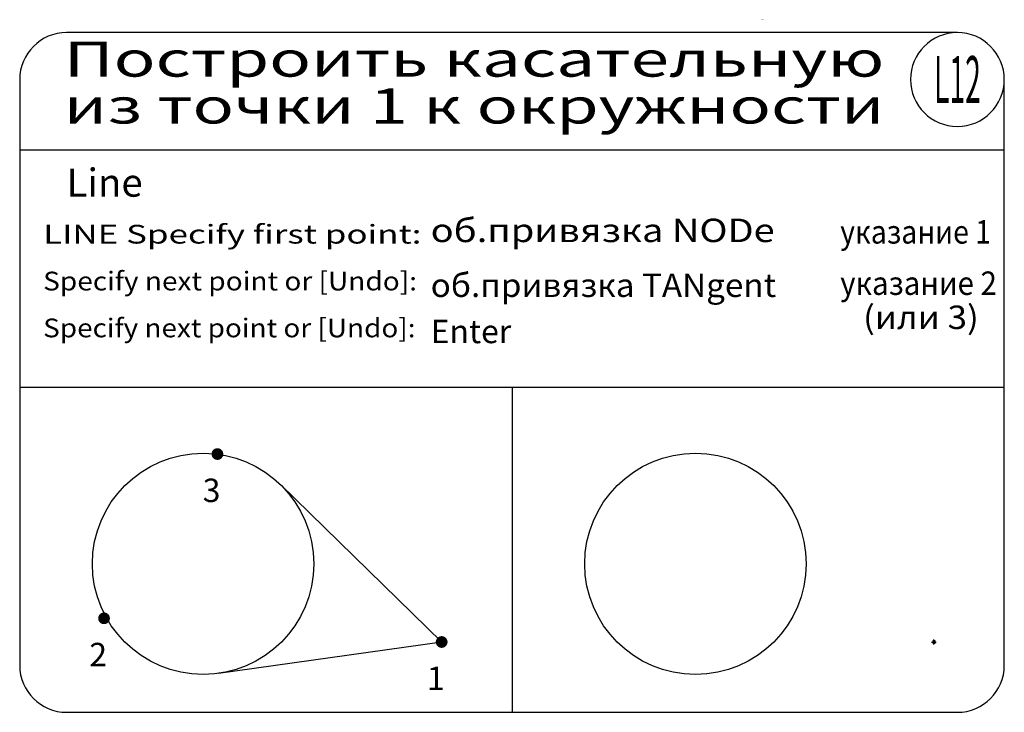
# Model space of a CAD drawing. Extents: x 0 to 420, y 0 to 296.
import ezdxf
from ezdxf.enums import TextEntityAlignment as Align

# ---------------------------------------------------------------- set-up
doc = ezdxf.new("R2010")
doc.units = 0
doc.header["$PDMODE"] = 98
for name, color, linetype in [('ГРАФИКА', 1, 'CONTINUOUS'), ('ЗАДАЧА', 4, 'CONTINUOUS'), ('ЗАПРОСЫ', 7, 'CONTINUOUS'), ('КОМАНДА', 10, 'CONTINUOUS'), ('КОММЕНТАРИИ', 3, 'CONTINUOUS')]:
    doc.layers.add(name, color=color, linetype=linetype)
doc.styles.add('111', font='simplex.shx')
doc.styles.add('Sokol', font='txt')
doc.styles.add('Задание', font='ARIAL.TTF')
doc.styles.add('Запросы', font='romans.shx')
doc.styles.add('Команда', font='ariblk.TTF')
doc.styles.add('Ответы', font='ARIAL.TTF')

msp = doc.modelspace()

# ---------------------------------------------------------------- linework, layer by layer
at = {"layer": 'ГРАФИКА'}
for q in [(111.26, 97.15), (84.85, 16.58)]:
    msp.add_line((180, 30), q, dxfattribs=at)
at = {"layer": 'ЗАДАЧА'}
for p, q in [((400, 290), (20, 290)), ((0, 270), (0, 20)), ((420, 20), (420, 270)), ((0, 240), (420, 240)), ((0, 138.73), (420, 138.73)), ((210, 138.73), (210, 0)), ((20, 0), (400, 0))]:
    msp.add_line(p, q, dxfattribs=at)
for centre, start, end in [((20, 270), 90, 180), ((400, 270), 90, 0), ((400, 270), 0, 90), ((20, 20), 180, 270), ((400, 20), 270, 0)]:
    msp.add_arc(centre, 20, start, end, dxfattribs=at)
at = {"layer": 'КОММЕНТАРИИ', "const_width": 2.45}
for points in [[(83.07, 110.2, 1), (85.62, 110.2, 1)], [(34.7, 40.12, 1), (37.25, 40.12, 1)], [(178.72, 30, 1), (181.28, 30, 1)]]:
    msp.add_lwpolyline(points, format="xyb", close=True, dxfattribs=at)
at = {"layer": 'КОММЕНТАРИИ'}
for centre in [(78.25, 63.36), (288.25, 63.36)]:
    msp.add_circle(centre, 47.23, dxfattribs=at)
msp.add_point((390, 30), dxfattribs=at)

# ---------------------------------------------------------------- texts
at = {"layer": 'ГРАФИКА', "style": 'Sokol'}
msp.add_text('Tatyana Sokolova. AutoCAD 2004.', height=0.1122, dxfattribs=at).set_placement((315.9, 295.41))
at = {"layer": 'ЗАПРОСЫ', "style": 'Запросы'}
for s, width, p, p2 in [('LINE Specify first point:', 1.100348, (10, 200), (171.38, 200)), ('Specify next point or [Undo]:', 0.868566, (10, 180), (169.49, 180)), ('Specify next point or [Undo]:', 0.865118, (10, 160), (168.85, 160))]:
    msp.add_text(s, height=8, dxfattribs=dict(at, width=width)).set_placement(p, p2, align=Align.FIT)
at = {"layer": 'КОМАНДА'}
for s, height, style, p in [('Line', 12, 'Команда', (20, 220)), ('Enter', 10, 'Ответы', (175.31, 157.51))]:
    msp.add_text(s, height=height, dxfattribs=dict(at, style=style)).set_placement(p)
at = {"layer": 'КОММЕНТАРИИ'}
for s, height, style, width, p, p2 in [('Построить касательную', 15, 'Задание', 1.50049, (18.83, 271.22), (368.83, 271.22)), ('L12', 20, 'Задание', 0.429031, (390, 260), (410, 260)), ('из точки 1 к окружности', 15, 'Задание', 1.518811, (18.83, 251.22), (368.83, 251.22)), ('об.привязка NODe', 10, '111', 1.077466, (175.31, 200.63), (322.05, 200.63)), ('указание 1', 10, '111', 0.833762, (350, 200), (414.32, 200)), ('об.привязка TANgent', 10, '111', 0.923835, (175.31, 177.22), (322.68, 177.22)), ('указание 2', 10, '111', 0.820977, (350, 178.1), (416.85, 178.1)), ('(или 3)', 10, '111', 0.894042, (359.74, 163.55), (409.13, 163.55))]:
    msp.add_text(s, height=height, dxfattribs=dict(at, style=style, width=width)).set_placement(p, p2, align=Align.FIT)
at = {"layer": 'КОММЕНТАРИИ', "style": '111'}
for s, p in [('3', (78.06, 89.71)), ('2', (29.69, 19.63)), ('1', (173.72, 9.51))]:
    msp.add_text(s, height=10, dxfattribs=at).set_placement(p)

doc.saveas('drawing.dxf')
